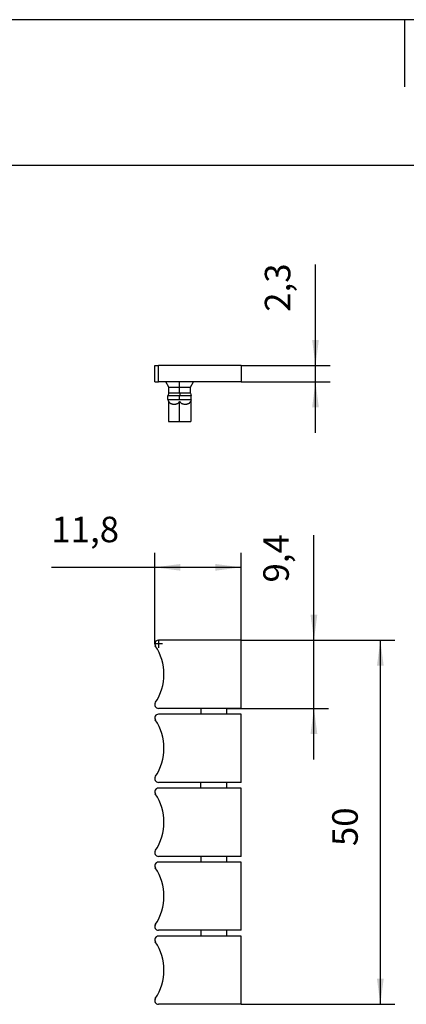
# Model space of a CAD drawing. Units: millimetres. Extents: x -244 to 53, y 2 to 212.
# Drawn here: x -148 to -95, y 77 to 212 of the extents above; entities that cross this region are included whole.
import ezdxf

# ---------------------------------------------------------------- set-up
doc = ezdxf.new("R2010")
doc.units = ezdxf.units.MM
doc.linetypes.add('DOT_CENTER', pattern=[14, 12, -1, 0, -1])
doc.layers.add('1', color=7, linetype='Continuous')
doc.styles.add('CONVERTER_11', font='txt.shx', dxfattribs={"width": 0.9})
doc.dimstyles.new('ME10_DIM_10', dxfattribs={"dimtxt": 3.5, "dimasz": 3.5, "dimexe": 2, "dimexo": 0, "dimgap": 2, "dimtad": 1, "dimdec": 1, "dimdsep": 46, "dimtxsty": 'CONVERTER_11', "dimsah": 1, "dimcen": 0.09, "dimclrd": 2, "dimclre": 2, "dimclrt": 3, "dimadec": 0, "dimazin": 0, "dimtfac": 1, "dimtdec": 4, "dimtix": 1, "dimtmove": 0, "dimatfit": 3, "dimfxl": 1, "dimtolj": 1, "dimtzin": 0, "dimarcsym": 0})
doc.dimstyles.new('ME10_DIM_11', dxfattribs={"dimtxt": 3.5, "dimasz": 3.5, "dimexe": 2, "dimexo": 0, "dimgap": 2, "dimtad": 1, "dimdec": 1, "dimdsep": 46, "dimtxsty": 'CONVERTER_11', "dimsah": 1, "dimcen": 0.09, "dimclrd": 2, "dimclre": 2, "dimclrt": 3, "dimadec": 0, "dimazin": 0, "dimtfac": 1, "dimtdec": 4, "dimtix": 1, "dimtmove": 0, "dimatfit": 3, "dimfxl": 1, "dimtolj": 1, "dimtzin": 0, "dimarcsym": 0})
doc.dimstyles.new('ME10_DIM_12', dxfattribs={"dimtxt": 3.5, "dimasz": 3.5, "dimexe": 2, "dimexo": 0, "dimgap": 2, "dimtad": 1, "dimdec": 1, "dimdsep": 46, "dimtxsty": 'CONVERTER_11', "dimsah": 1, "dimcen": 0.09, "dimclrd": 2, "dimclre": 2, "dimclrt": 3, "dimadec": 0, "dimazin": 0, "dimtfac": 1, "dimtdec": 4, "dimtix": 1, "dimtmove": 0, "dimatfit": 3, "dimfxl": 1, "dimtolj": 1, "dimtzin": 0, "dimarcsym": 0})
doc.dimstyles.new('ME10_DIM_13', dxfattribs={"dimtxt": 3.5, "dimasz": 3.5, "dimexe": 2, "dimexo": 0, "dimgap": 2, "dimtad": 1, "dimdec": 1, "dimdsep": 46, "dimtxsty": 'CONVERTER_11', "dimsah": 1, "dimcen": 0.09, "dimclrd": 2, "dimclre": 2, "dimclrt": 3, "dimadec": 0, "dimazin": 0, "dimtfac": 1, "dimtdec": 4, "dimtix": 1, "dimtmove": 0, "dimatfit": 3, "dimfxl": 1, "dimtolj": 1, "dimtzin": 0, "dimarcsym": 0})

# ---------------------------------------------------------------- blocks, each defined once
blk = doc.blocks.new('3030006_WST_10_35-select__2', base_point=(-129.79, 77.2))
at = {"color": 7, "linetype": 'Continuous'}
for p, q in [((-117.97, 127.15), (-129.29, 127.15)), ((-117.97, 117.8), (-117.97, 127.15)), ((-123.47, 117.8), (-129.29, 117.8)), ((-123.47, 117.8), (-123.47, 117)), ((-119.97, 117.8), (-123.47, 117.8)), ((-119.97, 117.8), (-119.97, 117)), ((-117.97, 117.8), (-119.97, 117.8)), ((-123.47, 117), (-129.29, 117)), ((-119.97, 117), (-123.47, 117)), ((-117.97, 117), (-119.97, 117)), ((-117.97, 107.65), (-117.97, 117)), ((-123.47, 107.65), (-129.29, 107.65)), ((-123.47, 106.85), (-129.29, 106.85)), ((-123.47, 106.85), (-123.47, 107.65)), ((-119.97, 107.65), (-123.47, 107.65)), ((-119.97, 106.85), (-123.47, 106.85)), ((-119.97, 107.65), (-119.97, 106.85)), ((-117.97, 107.65), (-119.97, 107.65)), ((-117.97, 106.85), (-119.97, 106.85)), ((-117.97, 97.5), (-117.97, 106.85)), ((-123.47, 97.5), (-129.29, 97.5)), ((-123.47, 97.5), (-123.47, 96.7)), ((-119.97, 97.5), (-123.47, 97.5)), ((-117.97, 97.5), (-119.97, 97.5)), ((-119.97, 97.5), (-119.97, 96.7)), ((-123.47, 96.7), (-129.29, 96.7)), ((-119.97, 96.7), (-123.47, 96.7)), ((-117.97, 96.7), (-119.97, 96.7)), ((-117.97, 87.35), (-117.97, 96.7)), ((-123.47, 87.35), (-129.29, 87.35)), ((-123.47, 86.55), (-129.29, 86.55)), ((-123.47, 87.35), (-123.47, 86.55)), ((-119.97, 87.35), (-123.47, 87.35)), ((-119.97, 86.55), (-123.47, 86.55)), ((-119.97, 87.35), (-119.97, 86.55)), ((-117.97, 87.35), (-119.97, 87.35)), ((-117.97, 86.55), (-119.97, 86.55)), ((-117.97, 77.2), (-117.97, 86.55)), ((-117.97, 77.2), (-129.29, 77.2))]:
    blk.add_line(p, q, dxfattribs=at)
for centre, radius, start, end in [((-129.29, 126.65), 0.5, 90, 180), ((-129.29, 126.65), 0.5, 180, 213.8256), ((-135.53, 122.48), 7, 326.1744, 33.8256), ((-129.29, 118.3), 0.5, 146.1744, 270), ((-129.29, 116.5), 0.5, 90, 213.8256), ((-135.53, 112.33), 7, 326.1744, 33.8256), ((-129.29, 108.15), 0.5, 146.1744, 270), ((-129.29, 106.35), 0.5, 90, 213.8256), ((-135.53, 102.18), 7, 326.1744, 33.8256), ((-129.29, 98), 0.5, 146.1744, 270), ((-129.29, 96.2), 0.5, 90, 213.8256), ((-135.53, 92.03), 7, 326.1744, 33.8256), ((-129.29, 87.85), 0.5, 146.1744, 270), ((-129.29, 86.05), 0.5, 90, 213.8256), ((-135.53, 81.88), 7, 326.1744, 33.8256), ((-129.29, 77.7), 0.5, 146.1744, 270)]:
    blk.add_arc(centre, radius, start, end, dxfattribs=at)
at = {"layer": '1', "color": 2, "linetype": 'DOT_CENTER'}
for p, q in [((-129.29, 127.2), (-129.29, 126.1)), ((-128.74, 126.65), (-129.84, 126.65))]:
    blk.add_line(p, q, dxfattribs=at)
blk = doc.blocks.new('*D16')
at = {"layer": '1', "color": 2, "linetype": 'Continuous'}
for p, q in [((-117.97, 127.15), (-96.87, 127.15)), ((-98.87, 127.15), (-98.87, 77.2)), ((-117.97, 77.2), (-96.87, 77.2))]:
    blk.add_line(p, q, dxfattribs=at)
at = {"layer": '1', "color": 2}
for points in [[(-98.41, 123.65), (-99.33, 123.65), (-98.87, 127.15)], [(-99.33, 80.7), (-98.41, 80.7), (-98.87, 77.2)]]:
    blk.add_solid(points, dxfattribs=at)
at = {"layer": '1', "color": 3, "insert": (-100.87, 98.91), "char_height": 3.5, "attachment_point": 7, "rotation": 90, "line_spacing_factor": 0.60024, "style": 'CONVERTER_11'}
blk.add_mtext('50', dxfattribs=at)
blk = doc.blocks.new('*D17')
at = {"layer": '1', "color": 2, "linetype": 'Continuous'}
for p, q in [((-107.97, 127.15), (-107.97, 141.55)), ((-117.97, 127.15), (-105.97, 127.15)), ((-107.97, 117.8), (-107.97, 127.15)), ((-119.97, 117.8), (-105.97, 117.8)), ((-107.97, 110.8), (-107.97, 117.8))]:
    blk.add_line(p, q, dxfattribs=at)
at = {"layer": '1', "color": 2}
for points in [[(-108.44, 130.65), (-107.51, 130.65), (-107.97, 127.15)], [(-107.51, 114.3), (-108.44, 114.3), (-107.97, 117.8)]]:
    blk.add_solid(points, dxfattribs=at)
at = {"layer": '1', "color": 3, "insert": (-110.32, 135.07), "char_height": 3.5, "attachment_point": 7, "rotation": 90, "line_spacing_factor": 0.60024, "style": 'CONVERTER_11'}
blk.add_mtext('9,4', dxfattribs=at)
blk = doc.blocks.new('*D18')
at = {"layer": '1', "color": 2, "linetype": 'Continuous'}
for p, q in [((-129.79, 126.65), (-129.79, 139.15)), ((-117.97, 127.15), (-117.97, 139.15)), ((-143.96, 137.15), (-129.79, 137.15)), ((-129.79, 137.15), (-117.97, 137.15))]:
    blk.add_line(p, q, dxfattribs=at)
at = {"layer": '1', "color": 2}
for points in [[(-126.29, 137.61), (-126.29, 136.69), (-129.79, 137.15)], [(-121.47, 136.69), (-121.47, 137.61), (-117.97, 137.15)]]:
    blk.add_solid(points, dxfattribs=at)
at = {"layer": '1', "color": 3, "insert": (-143.96, 139.5), "char_height": 3.5, "attachment_point": 7, "rotation": 0.0001, "line_spacing_factor": 0.60024, "style": 'CONVERTER_11'}
blk.add_mtext('11,8', dxfattribs=at)
blk = doc.blocks.new('3030006_WST_10_35-select__6', base_point=(-129.79, 157.15))
at = {"color": 7, "linetype": 'Continuous'}
for p, q in [((-129.79, 164.85), (-129.29, 164.85)), ((-129.79, 162.6), (-129.79, 164.85)), ((-117.97, 164.85), (-129.29, 164.85)), ((-117.97, 164.85), (-117.97, 162.6)), ((-129.79, 162.6), (-129.29, 162.6)), ((-128.29, 162.6), (-129.29, 162.6)), ((-127.88, 161.88), (-128.29, 162.6)), ((-124.46, 162.6), (-128.29, 162.6)), ((-124.88, 161.88), (-124.46, 162.6)), ((-117.97, 162.6), (-124.46, 162.6)), ((-127.88, 161.05), (-127.98, 160.68)), ((-127.88, 161.05), (-127.88, 161.88)), ((-127.88, 161.88), (-124.88, 161.88)), ((-124.88, 161.05), (-124.88, 161.88)), ((-124.88, 161.05), (-124.78, 160.68)), ((-127.98, 160.16), (-127.98, 160.68)), ((-127.98, 160.16), (-124.78, 160.16)), ((-127.9, 159.92), (-127.9, 157.15)), ((-126.38, 157.15), (-126.38, 159.92)), ((-124.86, 159.92), (-124.86, 157.15)), ((-124.78, 160.16), (-124.78, 160.68)), ((-127.9, 157.15), (-126.38, 157.15)), ((-126.38, 157.15), (-124.86, 157.15))]:
    blk.add_line(p, q, dxfattribs=at)
at = {"color": 2, "linetype": 'Continuous'}
blk.add_line((-129.29, 162.6), (-129.29, 164.85), dxfattribs=at)
at = {"color": 7, "linetype": 'Continuous'}
for centre, start, end in [((-127.19, 160.29), 189.5871, 207.5778), ((-125.56, 160.29), 332.4222, 350.4129)]:
    blk.add_arc(centre, 0.8, start, end, dxfattribs=at)
for points, knots in [([(-124.88, 161.05), (-124.89, 161.05), (-124.91, 161.05), (-124.96, 161.05), (-125.03, 161.05), (-125.14, 161.05), (-125.29, 161.05), (-125.47, 161.05), (-125.68, 161.05), (-125.89, 161.05), (-126.09, 161.05), (-126.25, 161.05), (-126.38, 161.05), (-126.5, 161.05), (-126.66, 161.05), (-126.86, 161.05), (-127.05, 161.05), (-127.24, 161.05), (-127.42, 161.05), (-127.57, 161.05), (-127.67, 161.05), (-127.73, 161.05), (-127.79, 161.05), (-127.84, 161.05), (-127.86, 161.05), (-127.88, 161.05)], [0, 0, 0, 0, 0.032308, 0.064617, 0.143913, 0.252477, 0.40457, 0.585203, 0.790753, 1.028497, 1.23012, 1.389374, 1.50001, 1.610598, 1.769797, 1.971364, 2.209058, 2.356943, 2.538349, 2.747853, 2.783867, 2.850526, 2.935457, 2.967729, 3.000001, 3.000001, 3.000001, 3.000001]), ([(-124.78, 160.68), (-124.79, 160.68), (-124.81, 160.68), (-124.86, 160.68), (-124.94, 160.68), (-125.06, 160.68), (-125.22, 160.68), (-125.41, 160.68), (-125.63, 160.68), (-125.86, 160.68), (-126.07, 160.68), (-126.24, 160.68), (-126.38, 160.68), (-126.51, 160.68), (-126.68, 160.68), (-126.89, 160.68), (-127.1, 160.68), (-127.3, 160.68), (-127.49, 160.68), (-127.64, 160.68), (-127.76, 160.68), (-127.82, 160.68), (-127.89, 160.68), (-127.94, 160.68), (-127.96, 160.68), (-127.98, 160.68)], [0, 0, 0, 0, 0.034462, 0.068924, 0.153508, 0.269309, 0.431541, 0.624216, 0.84347, 1.098342, 1.313999, 1.483528, 1.60001, 1.716442, 1.885912, 2.101511, 2.356329, 2.51317, 2.706786, 2.931044, 2.968832, 3.040164, 3.131153, 3.165577, 3.200001, 3.200001, 3.200001, 3.200001]), ([(-127.9, 159.92), (-127.88, 159.9), (-127.86, 159.86), (-127.82, 159.8), (-127.76, 159.74), (-127.7, 159.68), (-127.63, 159.64), (-127.55, 159.6), (-127.46, 159.57), (-127.37, 159.55), (-127.3, 159.54), (-127.24, 159.54), (-127.19, 159.54), (-127.13, 159.54), (-127.08, 159.54), (-127.03, 159.54), (-126.97, 159.54), (-126.9, 159.55), (-126.82, 159.57), (-126.72, 159.6), (-126.64, 159.64), (-126.58, 159.68), (-126.51, 159.74), (-126.45, 159.8), (-126.41, 159.86), (-126.39, 159.9), (-126.38, 159.92)], [0, 0, 0, 0, 0.067906, 0.136496, 0.23077, 0.309754, 0.393675, 0.471122, 0.574473, 0.687439, 0.735244, 0.793892, 0.84762, 0.900058, 0.95981, 1.006215, 1.064874, 1.112688, 1.225694, 1.32909, 1.406508, 1.490397, 1.569369, 1.663641, 1.732205, 1.800085, 1.800085, 1.800085, 1.800085]), ([(-126.38, 159.92), (-126.36, 159.9), (-126.34, 159.86), (-126.3, 159.8), (-126.24, 159.74), (-126.18, 159.68), (-126.11, 159.64), (-126.03, 159.6), (-125.94, 159.57), (-125.85, 159.55), (-125.78, 159.54), (-125.73, 159.54), (-125.67, 159.54), (-125.62, 159.54), (-125.56, 159.54), (-125.51, 159.54), (-125.45, 159.54), (-125.38, 159.55), (-125.3, 159.57), (-125.2, 159.6), (-125.12, 159.64), (-125.05, 159.68), (-124.99, 159.74), (-124.94, 159.8), (-124.89, 159.86), (-124.87, 159.9), (-124.86, 159.92)], [0, 0, 0, 0, 0.06788, 0.136445, 0.230716, 0.309689, 0.393578, 0.470995, 0.574391, 0.687397, 0.735211, 0.79387, 0.840276, 0.900027, 0.959784, 1.006193, 1.064841, 1.112646, 1.225612, 1.328963, 1.40641, 1.490331, 1.569315, 1.663589, 1.725879, 1.800084, 1.800084, 1.800084, 1.800084])]:
    blk.add_open_spline(points, degree=3, knots=knots, dxfattribs=at)
at = {"layer": '1', "color": 2, "linetype": 'DOT_CENTER'}
for p, q in [((-126.38, 161.05), (-126.38, 162.6)), ((-126.37, 161.05), (-126.37, 160.68)), ((-126.38, 160.16), (-126.38, 160.68))]:
    blk.add_line(p, q, dxfattribs=at)
blk = doc.blocks.new('*D19')
at = {"layer": '1', "color": 2, "linetype": 'Continuous'}
for p, q in [((-107.76, 164.85), (-107.76, 178.68)), ((-117.97, 164.85), (-105.76, 164.85)), ((-107.76, 162.6), (-107.76, 164.85)), ((-117.97, 162.6), (-105.76, 162.6)), ((-107.76, 155.6), (-107.76, 162.6))]:
    blk.add_line(p, q, dxfattribs=at)
at = {"layer": '1', "color": 2}
for points in [[(-108.22, 168.35), (-107.3, 168.35), (-107.76, 164.85)], [(-107.3, 159.1), (-108.22, 159.1), (-107.76, 162.6)]]:
    blk.add_solid(points, dxfattribs=at)
at = {"layer": '1', "color": 3, "insert": (-110.11, 172.21), "char_height": 3.5, "attachment_point": 7, "rotation": 90, "line_spacing_factor": 0.60024, "style": 'CONVERTER_11'}
blk.add_mtext('2,3', dxfattribs=at)
blk = doc.blocks.new('_rahmen', base_point=(47.96, 2.28))
at = {"layer": '1', "color": 2, "linetype": 'Continuous'}
for p, q in [((-95.54, 212.28), (-244.04, 212.28)), ((52.96, 212.28), (-95.54, 212.28)), ((-95.54, 212.28), (-95.54, 203.07))]:
    blk.add_line(p, q, dxfattribs=at)
at = {"layer": '1', "color": 6, "linetype": 'Continuous'}
blk.add_line((47.96, 192.28), (-239.04, 192.28), dxfattribs=at)
blk = doc.blocks.new('A4I', base_point=(47.96, 2.28))
at = {"layer": '1'}
blk.add_blockref('_rahmen', (47.96, 2.28), dxfattribs=at)
blk = doc.blocks.new('Drfsicht1', base_point=(-123.88, 102.18))
blk.add_blockref('3030006_WST_10_35-select__2', (-129.79, 77.2))
at = {"layer": '1'}
dim = blk.add_linear_dim(base=(-129.79, 137.15), p1=(-117.97, 127.15), p2=(-129.79, 126.65), dimstyle='ME10_DIM_12', dxfattribs=at)
dim.commit()
dim.dimension.update_dxf_attribs({"geometry": '*D18', "text_midpoint": (-140.19, 141.08), "text_rotation": 0.0001})
for base, p1, p2, dimstyle, picture, middle in [((-107.97499988, 117.80000017), (-117.97499988, 127.15000017), (-119.97499988, 117.80000017), 'ME10_DIM_11', '*D17', (-111.89999988, 138.30814393)), ((-98.8708345, 127.15000017), (-117.97499988, 77.20000017), (-117.97499988, 127.15000017), 'ME10_DIM_10', '*D16', (-102.6208345, 101.53088665))]:
    dim = blk.add_linear_dim(base=base, p1=p1, p2=p2, angle=90, dimstyle=dimstyle, dxfattribs=at)
    dim.commit()
    dim.dimension.update_dxf_attribs({"geometry": picture, "text_midpoint": middle, "text_rotation": 90})
blk = doc.blocks.new('Vordans1', base_point=(-123.88, 161))
blk.add_blockref('3030006_WST_10_35-select__6', (-129.79, 157.15))
at = {"layer": '1'}
dim = blk.add_linear_dim(base=(-107.76002723, 162.5999999), p1=(-117.97499988, 164.8499999), p2=(-117.97499988, 162.5999999), angle=90, dimstyle='ME10_DIM_13', dxfattribs=at)
dim.commit()
dim.dimension.update_dxf_attribs({"geometry": '*D19', "text_midpoint": (-111.68502723, 175.44349639), "text_rotation": 90})

msp = doc.modelspace()

# ---------------------------------------------------------------- block references
for name, p in [('A4I', (47.96, 2.28)), ('Vordans1', (-123.88, 161)), ('Drfsicht1', (-123.88, 102.18))]:
    msp.add_blockref(name, p)

doc.saveas('drawing.dxf')
